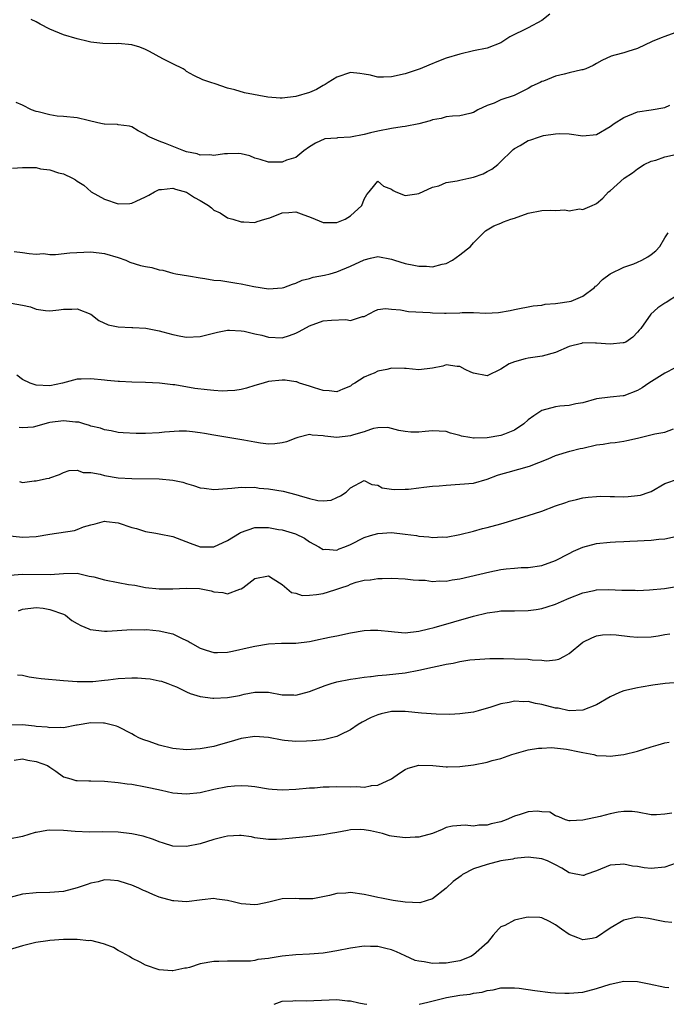
# Model space of a CAD drawing. Units: inches. Extents: x 2547000 to 2550000, y 1557000 to 1560000.
# Drawn here: x 2548205 to 2548299, y 1557000 to 1557144 of the extents above; entities that cross this region are included whole.
import ezdxf

# ---------------------------------------------------------------- set-up
doc = ezdxf.new("R2010")
doc.units = ezdxf.units.IN
doc.header["$MEASUREMENT"] = 0
doc.layers.add('LD25471557_2ft', color=252, linetype='Continuous')

msp = doc.modelspace()

# ---------------------------------------------------------------- linework, layer by layer
at = {"layer": 'LD25471557_2ft'}
for points, elevation in [([(2548282.13, 1557145), (2548281, 1557144.07), (2548278.96, 1557143), (2548276.29, 1557141.71), (2548275, 1557140.84), (2548273, 1557140.04), (2548271, 1557139.63), (2548269, 1557139.18), (2548267, 1557138.57), (2548265.86, 1557138.14), (2548264.43, 1557137.57), (2548263.17, 1557137), (2548262.9, 1557136.9), (2548261, 1557136.28), (2548259, 1557135.82), (2548257.81, 1557135.81), (2548257, 1557135.79), (2548256.04, 1557136.04), (2548255.91, 1557136.07), (2548255, 1557136.24), (2548254.34, 1557136.34), (2548253, 1557136.48), (2548251, 1557135.81), (2548249.72, 1557135), (2548249.3, 1557134.7), (2548249, 1557134.55), (2548247.99, 1557134.01), (2548247, 1557133.56), (2548245, 1557132.95), (2548243, 1557132.72), (2548242.71, 1557132.71), (2548240.87, 1557132.87), (2548237.48, 1557133.48), (2548236.07, 1557133.93), (2548235, 1557134.2), (2548233.19, 1557134.81), (2548232.56, 1557135), (2548231.39, 1557135.39), (2548230.05, 1557136.05), (2548229, 1557136.64), (2548228.8, 1557136.8), (2548228.51, 1557137), (2548227, 1557137.73), (2548225.52, 1557138.48), (2548223.56, 1557139.56), (2548223, 1557139.83), (2548222.17, 1557140.17), (2548221, 1557140.52), (2548219, 1557140.72), (2548218.7, 1557140.7), (2548216.72, 1557140.72), (2548215, 1557140.91), (2548214.61, 1557141), (2548213, 1557141.39), (2548211, 1557142), (2548209, 1557142.82), (2548207.56, 1557143.56), (2548207, 1557143.88), (2548206.24, 1557144.24)], 8310), ([(2548301, 1557142.5), (2548299, 1557141.75), (2548298.43, 1557141.57), (2548297.13, 1557141), (2548295, 1557140), (2548293.56, 1557139.56), (2548293, 1557139.36), (2548291.65, 1557139), (2548291.15, 1557138.85), (2548289.75, 1557138.25), (2548289, 1557137.79), (2548288.49, 1557137.51), (2548287.42, 1557137), (2548287, 1557136.86), (2548286.85, 1557136.85), (2548285, 1557136.44), (2548284.24, 1557136.24), (2548283, 1557135.96), (2548281.21, 1557135.21), (2548281, 1557135.15), (2548280.74, 1557135), (2548279.54, 1557134.46), (2548279, 1557134.13), (2548276.91, 1557133.09), (2548275, 1557132.46), (2548274.01, 1557132.01), (2548273, 1557131.63), (2548271.63, 1557131), (2548271.21, 1557130.79), (2548271, 1557130.64), (2548270.45, 1557130.45), (2548269, 1557130.11), (2548267.93, 1557130.07), (2548267, 1557129.99), (2548266.24, 1557129.76), (2548265, 1557129.56), (2548264.62, 1557129.38), (2548263, 1557128.97), (2548261, 1557128.59), (2548260.53, 1557128.53), (2548259, 1557128.28), (2548257, 1557127.89), (2548255.91, 1557127.62), (2548255, 1557127.41), (2548253, 1557126.99), (2548251.09, 1557126.91), (2548251, 1557126.88), (2548249.23, 1557126.77), (2548247.84, 1557126.15), (2548247, 1557125.6), (2548246.15, 1557125), (2548245, 1557124.04), (2548243.62, 1557123.62), (2548243, 1557123.36), (2548241, 1557123.33), (2548239.74, 1557123.74), (2548239, 1557123.95), (2548238.26, 1557124.26), (2548237, 1557124.55), (2548236.6, 1557124.6), (2548235, 1557124.58), (2548234.56, 1557124.56), (2548233, 1557124.31), (2548232.4, 1557124.4), (2548231, 1557124.36), (2548230.55, 1557124.55), (2548229, 1557124.85), (2548228.58, 1557125), (2548225.9, 1557126.1), (2548225, 1557126.43), (2548223.61, 1557127), (2548223.21, 1557127.21), (2548223, 1557127.4), (2548221.93, 1557127.93), (2548221, 1557128.53), (2548220.64, 1557128.64), (2548219, 1557128.83), (2548218.87, 1557128.87), (2548217, 1557128.9), (2548216.93, 1557128.93), (2548216.44, 1557129), (2548215, 1557129.37), (2548214.57, 1557129.43), (2548213, 1557129.83), (2548211, 1557130.04), (2548210.08, 1557130.08), (2548209, 1557130.28), (2548207.26, 1557130.74), (2548207, 1557130.78), (2548206.32, 1557131), (2548205, 1557131.67), (2548204.08, 1557132.08)], 8312), ([(2548203.51, 1557122.49), (2548205, 1557122.58), (2548207, 1557122.54), (2548207.61, 1557122.39), (2548209, 1557122.22), (2548210.23, 1557121.77), (2548211, 1557121.64), (2548212.29, 1557121), (2548212.76, 1557120.76), (2548213, 1557120.57), (2548213.96, 1557119.96), (2548215.04, 1557119), (2548217, 1557117.92), (2548219, 1557117.26), (2548220.7, 1557117.3), (2548221, 1557117.32), (2548221.64, 1557117.64), (2548223, 1557118.25), (2548223.48, 1557118.52), (2548224.28, 1557119), (2548225, 1557119.33), (2548225.32, 1557119.32), (2548227, 1557119.52), (2548227.37, 1557119.37), (2548229, 1557118.97), (2548230.17, 1557118.17), (2548231, 1557117.72), (2548232.18, 1557117), (2548232.64, 1557116.64), (2548233, 1557116.33), (2548233.9, 1557115.9), (2548235, 1557115.2), (2548235.76, 1557115), (2548237, 1557114.62), (2548237.39, 1557114.61), (2548239, 1557114.51), (2548239.34, 1557114.66), (2548240.43, 1557115), (2548241, 1557115.13), (2548241.2, 1557115.2), (2548243, 1557115.92), (2548243.95, 1557115.95), (2548245, 1557116.07), (2548245.76, 1557115.76), (2548247.25, 1557115.25), (2548247.83, 1557115), (2548249, 1557114.53), (2548251, 1557114.49), (2548252.19, 1557115), (2548253, 1557115.49), (2548254.65, 1557117), (2548255, 1557117.95), (2548255.38, 1557118.62), (2548255.72, 1557119), (2548255.91, 1557119.23), (2548257, 1557120.58), (2548257.83, 1557119.83), (2548259, 1557119.37), (2548259.21, 1557119.21), (2548259.61, 1557119), (2548261, 1557118.48), (2548262.69, 1557118.69), (2548263, 1557118.74), (2548265, 1557119.7), (2548265.9, 1557119.9), (2548267, 1557120.35), (2548268.61, 1557120.61), (2548269, 1557120.73), (2548270.31, 1557121), (2548271, 1557121.17), (2548272.38, 1557121.62), (2548273, 1557121.97), (2548273.69, 1557122.31), (2548274.54, 1557123), (2548275, 1557123.42), (2548276.57, 1557125), (2548276.8, 1557125.2), (2548277, 1557125.35), (2548277.79, 1557125.79), (2548279, 1557126.51), (2548279.39, 1557126.61), (2548280.49, 1557127), (2548281.24, 1557127.24), (2548283, 1557127.49), (2548283.54, 1557127.54), (2548285, 1557127.48), (2548287, 1557127.19), (2548289, 1557127.39), (2548291, 1557128.57), (2548291.55, 1557129), (2548293, 1557129.91), (2548295, 1557130.72), (2548297, 1557130.99), (2548299, 1557131.36), (2548299.71, 1557131.71)], 8314), ([(2548203.76, 1557110.24), (2548205, 1557110.12), (2548205.96, 1557109.96), (2548207, 1557109.87), (2548208.05, 1557109.95), (2548209, 1557109.84), (2548209.8, 1557109.8), (2548211.93, 1557110.07), (2548215, 1557110.21), (2548217, 1557109.97), (2548219, 1557109.38), (2548220.11, 1557109), (2548220.71, 1557108.71), (2548222.23, 1557108.23), (2548223, 1557108.05), (2548223.9, 1557107.9), (2548225, 1557107.57), (2548225.54, 1557107.54), (2548227, 1557107.1), (2548227.41, 1557107), (2548229.3, 1557106.7), (2548231, 1557106.38), (2548231.68, 1557106.32), (2548233, 1557106.08), (2548234.01, 1557105.99), (2548236.37, 1557105.63), (2548237, 1557105.52), (2548238.85, 1557105.15), (2548241, 1557104.81), (2548243, 1557104.92), (2548243.25, 1557105), (2548244.51, 1557105.49), (2548245, 1557105.62), (2548245.93, 1557106.07), (2548247, 1557106.33), (2548247.52, 1557106.48), (2548249.19, 1557106.81), (2548250.02, 1557107), (2548251, 1557107.26), (2548253, 1557108.1), (2548255, 1557109.04), (2548255.91, 1557109.27), (2548257, 1557109.55), (2548259, 1557109.16), (2548259.42, 1557109), (2548261, 1557108.52), (2548262.27, 1557108.27), (2548263, 1557108.1), (2548264.11, 1557108.11), (2548265, 1557108), (2548266.41, 1557108.41), (2548267, 1557108.52), (2548267.93, 1557109), (2548269, 1557109.78), (2548270.52, 1557111), (2548271, 1557111.53), (2548272.73, 1557113.27), (2548273.97, 1557114.03), (2548275, 1557114.41), (2548275.38, 1557114.62), (2548276.47, 1557115), (2548277, 1557115.16), (2548279, 1557115.87), (2548281, 1557116.27), (2548282.3, 1557116.3), (2548283, 1557116.27), (2548284.35, 1557116.35), (2548285, 1557116.22), (2548286.5, 1557116.5), (2548287, 1557116.39), (2548288.35, 1557117), (2548288.81, 1557117.19), (2548289, 1557117.31), (2548289.9, 1557118.09), (2548290.74, 1557119), (2548291, 1557119.16), (2548293.05, 1557121), (2548294.24, 1557121.76), (2548295, 1557122.38), (2548295.94, 1557123), (2548297, 1557123.48), (2548297.66, 1557123.66), (2548299, 1557124.12), (2548301, 1557124.57)], 8316), ([(2548203.32, 1557102.68), (2548205, 1557102.42), (2548206.14, 1557102.14), (2548207, 1557101.83), (2548208.36, 1557101.64), (2548209, 1557101.59), (2548210.3, 1557101.7), (2548211, 1557101.81), (2548212.19, 1557101.81), (2548213, 1557101.85), (2548215, 1557101.06), (2548216.14, 1557100.14), (2548217.54, 1557099.54), (2548219, 1557099.22), (2548221, 1557099.13), (2548221.14, 1557099.14), (2548223.02, 1557099.02), (2548225, 1557098.65), (2548225.51, 1557098.49), (2548227, 1557098.11), (2548228.13, 1557097.87), (2548229, 1557097.71), (2548231, 1557097.82), (2548233.54, 1557098.46), (2548235, 1557098.72), (2548235.26, 1557098.74), (2548237, 1557098.63), (2548237.41, 1557098.59), (2548239, 1557098.2), (2548240.01, 1557097.99), (2548241, 1557097.73), (2548243, 1557097.63), (2548244.05, 1557097.95), (2548245, 1557098.28), (2548245.48, 1557098.52), (2548247, 1557099.35), (2548249, 1557100.1), (2548250.21, 1557100.21), (2548252.3, 1557100.3), (2548253, 1557100.16), (2548254.72, 1557100.72), (2548255, 1557100.72), (2548255.91, 1557101.22), (2548256.47, 1557101.53), (2548257, 1557101.77), (2548258.1, 1557101.9), (2548259, 1557101.79), (2548260.3, 1557101.7), (2548261.48, 1557101.48), (2548264.66, 1557101.34), (2548265, 1557101.27), (2548266.75, 1557101.25), (2548267, 1557101.22), (2548269, 1557101.3), (2548269.33, 1557101.33), (2548271, 1557101.31), (2548272.78, 1557101.22), (2548274.66, 1557101.34), (2548276.37, 1557101.63), (2548277, 1557101.78), (2548279.71, 1557102.29), (2548281, 1557102.42), (2548281.47, 1557102.53), (2548283, 1557102.62), (2548283.31, 1557102.69), (2548285, 1557102.92), (2548285.27, 1557103), (2548287, 1557103.74), (2548288.68, 1557105), (2548288.84, 1557105.16), (2548289, 1557105.25), (2548289.84, 1557106.16), (2548291, 1557107), (2548293, 1557107.96), (2548294.47, 1557108.47), (2548295, 1557108.69), (2548295.62, 1557109), (2548296.5, 1557109.5), (2548297, 1557109.84), (2548297.65, 1557110.35), (2548298.27, 1557111), (2548299, 1557112.27), (2548299.48, 1557113)], 8318), ([(2548301, 1557103.95), (2548299.19, 1557102.81), (2548299, 1557102.67), (2548297.98, 1557102.02), (2548296.91, 1557101.09), (2548295.46, 1557099), (2548295.24, 1557098.76), (2548295, 1557098.47), (2548294.29, 1557097.71), (2548293.28, 1557097), (2548293, 1557096.86), (2548292.87, 1557096.87), (2548291, 1557096.67), (2548289, 1557096.85), (2548288.84, 1557096.84), (2548287, 1557096.87), (2548286.81, 1557096.81), (2548285, 1557096.36), (2548283, 1557095.49), (2548281.05, 1557094.95), (2548279.31, 1557094.69), (2548279, 1557094.66), (2548278.52, 1557094.52), (2548277, 1557094.11), (2548276.21, 1557093.79), (2548275, 1557093.03), (2548273, 1557092.07), (2548271, 1557092.42), (2548270.61, 1557092.61), (2548269.76, 1557093), (2548269, 1557093.4), (2548268.6, 1557093.4), (2548267, 1557093.65), (2548266.51, 1557093.49), (2548265, 1557093.19), (2548263, 1557092.92), (2548261.12, 1557093.12), (2548261, 1557093.13), (2548260.88, 1557093.12), (2548259, 1557093.19), (2548258.86, 1557093.14), (2548258.28, 1557093), (2548257, 1557092.71), (2548256.46, 1557092.46), (2548255.91, 1557092.23), (2548255, 1557091.84), (2548253.6, 1557091), (2548253.24, 1557090.76), (2548253, 1557090.56), (2548251.88, 1557090.12), (2548251, 1557089.7), (2548249.84, 1557089.84), (2548249, 1557089.89), (2548247.72, 1557090.28), (2548247, 1557090.53), (2548245.54, 1557091), (2548245.15, 1557091.15), (2548245, 1557091.16), (2548243.4, 1557091.4), (2548243, 1557091.41), (2548241, 1557091.22), (2548240.2, 1557091), (2548239, 1557090.61), (2548237.75, 1557090.25), (2548237, 1557090.05), (2548236.08, 1557089.92), (2548235, 1557089.83), (2548234.18, 1557089.82), (2548233, 1557089.88), (2548232.02, 1557089.98), (2548230.21, 1557090.21), (2548227.27, 1557090.73), (2548227, 1557090.74), (2548225.01, 1557090.99), (2548223, 1557091.08), (2548221, 1557091.11), (2548219.2, 1557091.2), (2548219, 1557091.2), (2548217.38, 1557091.38), (2548217, 1557091.4), (2548215, 1557091.61), (2548213.55, 1557091.55), (2548213, 1557091.56), (2548210.83, 1557091), (2548209, 1557090.59), (2548207, 1557090.66), (2548206.11, 1557091), (2548205, 1557091.49), (2548204.15, 1557092.15)], 8320), ([(2548302, 1557093.99), (2548299, 1557092.42), (2548296.64, 1557091), (2548295.69, 1557090.31), (2548295, 1557089.88), (2548293, 1557089.13), (2548292.87, 1557089.13), (2548291, 1557088.92), (2548289, 1557088.67), (2548287, 1557088.1), (2548285.95, 1557087.95), (2548285, 1557087.71), (2548283.63, 1557087.63), (2548283, 1557087.53), (2548281, 1557086.97), (2548279.79, 1557086.21), (2548279, 1557085.6), (2548278.34, 1557085), (2548277, 1557084.09), (2548275.52, 1557083.52), (2548275, 1557083.3), (2548273, 1557082.96), (2548271.07, 1557082.93), (2548271, 1557082.92), (2548270.47, 1557083), (2548269.22, 1557083.22), (2548269, 1557083.32), (2548267.64, 1557083.64), (2548267, 1557083.89), (2548265.95, 1557083.95), (2548265, 1557083.97), (2548263.9, 1557083.9), (2548263, 1557083.81), (2548261.82, 1557083.82), (2548261, 1557083.9), (2548260.06, 1557084.06), (2548259, 1557084.35), (2548258.46, 1557084.46), (2548257, 1557084.42), (2548256.35, 1557084.35), (2548255.91, 1557084.19), (2548255, 1557083.87), (2548253.42, 1557083.42), (2548253, 1557083.26), (2548251, 1557083.01), (2548249.21, 1557083.21), (2548249, 1557083.27), (2548247.36, 1557083.36), (2548247, 1557083.44), (2548245.26, 1557083), (2548245, 1557082.92), (2548243.62, 1557082.38), (2548243, 1557082.23), (2548241.92, 1557082.08), (2548241, 1557082.06), (2548239.81, 1557082.19), (2548239, 1557082.31), (2548237.37, 1557082.63), (2548235.04, 1557083.04), (2548233, 1557083.35), (2548231.62, 1557083.62), (2548231, 1557083.72), (2548229.87, 1557083.87), (2548229, 1557083.95), (2548227.93, 1557083.93), (2548225.78, 1557083.78), (2548225, 1557083.68), (2548223, 1557083.6), (2548221.62, 1557083.62), (2548219.7, 1557083.7), (2548219, 1557083.77), (2548217.97, 1557083.97), (2548217, 1557084.12), (2548216.38, 1557084.38), (2548215, 1557084.7), (2548214.79, 1557084.79), (2548213.98, 1557085), (2548213.24, 1557085.24), (2548213, 1557085.27), (2548212.74, 1557085.26), (2548211, 1557085.47), (2548209, 1557085.2), (2548208.81, 1557085.19), (2548206.55, 1557084.55), (2548205, 1557084.44), (2548204.48, 1557084.48)], 8322), ([(2548204.56, 1557076.56), (2548205, 1557076.44), (2548206.67, 1557076.67), (2548207, 1557076.67), (2548208.48, 1557077), (2548208.92, 1557077.08), (2548209, 1557077.13), (2548210.38, 1557077.62), (2548211, 1557077.91), (2548211.8, 1557078.2), (2548213, 1557078.23), (2548213.88, 1557077.88), (2548215, 1557077.89), (2548216.35, 1557077.65), (2548217, 1557077.44), (2548219, 1557077.13), (2548221, 1557076.99), (2548225, 1557076.96), (2548227, 1557076.78), (2548228.46, 1557076.46), (2548229, 1557076.27), (2548230, 1557076), (2548231, 1557075.65), (2548231.59, 1557075.59), (2548233, 1557075.41), (2548235, 1557075.57), (2548235.6, 1557075.6), (2548237, 1557075.76), (2548237.69, 1557075.69), (2548239, 1557075.72), (2548239.62, 1557075.62), (2548241, 1557075.5), (2548243.15, 1557075.15), (2548245, 1557074.69), (2548245.48, 1557074.52), (2548247, 1557074.09), (2548248.21, 1557073.79), (2548249, 1557073.73), (2548250.14, 1557073.86), (2548251, 1557074.21), (2548251.54, 1557074.46), (2548252.33, 1557075), (2548253, 1557075.66), (2548255, 1557076.74), (2548255.91, 1557076.24), (2548256.12, 1557076.12), (2548257, 1557076.02), (2548257.64, 1557075.64), (2548259, 1557075.43), (2548259.38, 1557075.38), (2548261, 1557075.43), (2548261.46, 1557075.46), (2548263, 1557075.67), (2548263.72, 1557075.72), (2548265, 1557075.9), (2548265.94, 1557075.94), (2548267, 1557076.06), (2548269, 1557076.17), (2548271, 1557076.35), (2548273, 1557076.9), (2548274.51, 1557077.49), (2548275, 1557077.65), (2548276.05, 1557077.95), (2548279.2, 1557078.8), (2548281.89, 1557079.89), (2548283, 1557080.36), (2548285.08, 1557081), (2548286.59, 1557081.41), (2548287, 1557081.48), (2548289, 1557081.96), (2548289.94, 1557082.06), (2548291, 1557082.26), (2548291.7, 1557082.3), (2548293, 1557082.48), (2548293.44, 1557082.56), (2548295, 1557082.91), (2548297.54, 1557083.54), (2548299, 1557083.81), (2548300.27, 1557084.27)], 8324), ([(2548202.67, 1557068.67), (2548205, 1557068.4), (2548207, 1557068.51), (2548209, 1557068.88), (2548212.58, 1557069.42), (2548213, 1557069.55), (2548213.92, 1557069.92), (2548215, 1557070.24), (2548215.62, 1557070.38), (2548217, 1557070.75), (2548217.27, 1557070.73), (2548219, 1557070.5), (2548221, 1557069.85), (2548221.68, 1557069.68), (2548223, 1557069.27), (2548224.52, 1557069), (2548225, 1557068.93), (2548227, 1557068.51), (2548229.54, 1557067.54), (2548231, 1557066.99), (2548233, 1557066.98), (2548235, 1557067.91), (2548236.73, 1557069), (2548236.89, 1557069.11), (2548239, 1557069.85), (2548240.17, 1557069.83), (2548241, 1557069.84), (2548242.46, 1557069.54), (2548243, 1557069.47), (2548244.92, 1557068.92), (2548246.25, 1557068.25), (2548247, 1557067.75), (2548248.34, 1557067), (2548249, 1557066.6), (2548249.35, 1557066.65), (2548251, 1557066.54), (2548251.31, 1557066.69), (2548252.13, 1557067), (2548253, 1557067.37), (2548255, 1557068.39), (2548255.91, 1557068.65), (2548257, 1557068.98), (2548259, 1557069.08), (2548261, 1557068.88), (2548262.65, 1557068.65), (2548263, 1557068.58), (2548264.47, 1557068.47), (2548265, 1557068.36), (2548266.46, 1557068.46), (2548267, 1557068.43), (2548269, 1557068.83), (2548271, 1557069.32), (2548272.32, 1557069.68), (2548273, 1557069.82), (2548275, 1557070.39), (2548275.49, 1557070.51), (2548279, 1557071.59), (2548281, 1557072.25), (2548283, 1557073.01), (2548284.51, 1557073.49), (2548285, 1557073.67), (2548286.08, 1557073.92), (2548287, 1557074.17), (2548287.74, 1557074.26), (2548289, 1557074.4), (2548289.57, 1557074.43), (2548291, 1557074.38), (2548291.61, 1557074.39), (2548293, 1557074.34), (2548293.63, 1557074.37), (2548295, 1557074.5), (2548295.41, 1557074.59), (2548296.7, 1557075), (2548297, 1557075.13), (2548299, 1557076.3), (2548301, 1557076.98)], 8326), ([(2548203.14, 1557062.86), (2548205, 1557062.98), (2548209.04, 1557062.96), (2548211, 1557063.12), (2548213, 1557063.13), (2548214.72, 1557062.72), (2548215.41, 1557062.59), (2548217, 1557062.16), (2548219, 1557061.8), (2548220.52, 1557061.48), (2548221.4, 1557061.4), (2548223, 1557061.04), (2548225, 1557060.85), (2548226.84, 1557060.84), (2548227, 1557060.83), (2548228.92, 1557060.93), (2548230.88, 1557060.88), (2548232.57, 1557060.57), (2548233, 1557060.41), (2548234.3, 1557060.3), (2548235, 1557060.11), (2548236.8, 1557060.8), (2548237, 1557060.85), (2548237.24, 1557061), (2548239, 1557062.39), (2548241, 1557062.74), (2548241.66, 1557062.34), (2548243, 1557061.47), (2548244.33, 1557060.33), (2548245, 1557060.22), (2548245.89, 1557059.89), (2548247, 1557059.94), (2548248, 1557060), (2548249, 1557060.16), (2548250.7, 1557060.7), (2548251, 1557060.78), (2548251.57, 1557061), (2548252.64, 1557061.36), (2548253, 1557061.52), (2548253.81, 1557061.81), (2548255, 1557062.11), (2548255.85, 1557062.15), (2548255.91, 1557062.17), (2548257, 1557062.39), (2548257.64, 1557062.36), (2548259, 1557062.42), (2548261, 1557062.34), (2548262.16, 1557062.16), (2548263, 1557062.12), (2548263.9, 1557062.1), (2548265, 1557061.91), (2548265.99, 1557062.01), (2548267, 1557061.97), (2548267.85, 1557062.15), (2548269, 1557062.33), (2548273.36, 1557063.36), (2548275, 1557063.68), (2548275.78, 1557063.78), (2548277, 1557063.89), (2548277.96, 1557063.96), (2548279, 1557064), (2548281, 1557064.29), (2548283, 1557065.01), (2548285, 1557066.05), (2548285.64, 1557066.36), (2548287, 1557066.96), (2548289, 1557067.48), (2548291, 1557067.71), (2548291.76, 1557067.76), (2548293, 1557067.8), (2548293.85, 1557067.85), (2548295, 1557067.86), (2548295.95, 1557067.95), (2548297, 1557067.99), (2548298.12, 1557068.12), (2548299, 1557068.19), (2548301, 1557068.6)], 8328), ([(2548204.39, 1557057.61), (2548205, 1557057.86), (2548207, 1557058.12), (2548208, 1557058), (2548209, 1557057.85), (2548211, 1557057.15), (2548211.3, 1557057), (2548212.22, 1557056.22), (2548213, 1557055.76), (2548213.5, 1557055.5), (2548214.67, 1557055), (2548214.88, 1557054.88), (2548217, 1557054.63), (2548217.37, 1557054.63), (2548221, 1557054.9), (2548222.87, 1557054.87), (2548223.12, 1557054.88), (2548225, 1557054.7), (2548227, 1557054.24), (2548228.45, 1557053.55), (2548229.21, 1557053.21), (2548229.54, 1557053), (2548231, 1557052.16), (2548231.86, 1557051.86), (2548233, 1557051.54), (2548233.53, 1557051.53), (2548235, 1557051.6), (2548235.72, 1557051.72), (2548238.29, 1557052.29), (2548239, 1557052.46), (2548241, 1557052.79), (2548242.89, 1557052.89), (2548245, 1557052.9), (2548247, 1557053.13), (2548248.52, 1557053.48), (2548249, 1557053.57), (2548250.16, 1557053.84), (2548251, 1557053.99), (2548253, 1557054.42), (2548255, 1557054.77), (2548255.91, 1557054.79), (2548257, 1557054.82), (2548259, 1557054.58), (2548259.44, 1557054.56), (2548261, 1557054.43), (2548263, 1557054.66), (2548264.41, 1557055), (2548265.21, 1557055.21), (2548271, 1557056.87), (2548273, 1557057.34), (2548274.48, 1557057.52), (2548275, 1557057.61), (2548276.38, 1557057.62), (2548277, 1557057.65), (2548279, 1557057.66), (2548280.15, 1557057.85), (2548281, 1557057.96), (2548281.77, 1557058.23), (2548283, 1557058.62), (2548283.84, 1557059), (2548285, 1557059.49), (2548287, 1557060.28), (2548288.63, 1557060.63), (2548289, 1557060.7), (2548290.75, 1557060.75), (2548292.68, 1557060.68), (2548293, 1557060.64), (2548294.65, 1557060.65), (2548295, 1557060.63), (2548296.72, 1557060.72), (2548298.92, 1557060.92), (2548301, 1557061.25)], 8330), ([(2548204.26, 1557048.26), (2548205, 1557048.21), (2548205.97, 1557047.97), (2548207, 1557047.84), (2548207.72, 1557047.72), (2548211, 1557047.43), (2548213, 1557047.28), (2548215, 1557047.27), (2548215.28, 1557047.28), (2548217, 1557047.47), (2548217.5, 1557047.5), (2548219, 1557047.71), (2548221, 1557047.81), (2548221.83, 1557047.83), (2548223, 1557047.71), (2548223.67, 1557047.67), (2548225, 1557047.39), (2548225.31, 1557047.31), (2548226.23, 1557047), (2548227, 1557046.71), (2548227.51, 1557046.49), (2548229, 1557045.77), (2548229.53, 1557045.53), (2548231, 1557045.1), (2548232.85, 1557044.85), (2548233, 1557044.85), (2548235, 1557044.93), (2548236.75, 1557045.25), (2548237.43, 1557045.43), (2548239, 1557045.74), (2548240.29, 1557045.71), (2548241, 1557045.71), (2548243, 1557045.35), (2548244.68, 1557045.32), (2548245, 1557045.3), (2548247, 1557045.8), (2548249.29, 1557046.71), (2548250.17, 1557047), (2548251, 1557047.25), (2548253, 1557047.61), (2548253.7, 1557047.7), (2548255, 1557047.92), (2548255.91, 1557048.01), (2548256.02, 1557048.02), (2548257, 1557048.18), (2548258.25, 1557048.25), (2548261, 1557048.53), (2548263, 1557048.93), (2548265, 1557049.4), (2548266.33, 1557049.67), (2548267, 1557049.83), (2548268.03, 1557049.97), (2548269, 1557050.2), (2548270.43, 1557050.43), (2548273.37, 1557050.63), (2548275, 1557050.63), (2548275.35, 1557050.65), (2548277, 1557050.61), (2548279, 1557050.54), (2548279.55, 1557050.45), (2548281, 1557050.39), (2548281.69, 1557050.31), (2548283, 1557050.44), (2548283.45, 1557050.55), (2548284.32, 1557051), (2548285, 1557051.37), (2548287, 1557053.03), (2548288.3, 1557053.7), (2548289, 1557053.95), (2548289.88, 1557054.12), (2548291, 1557054.15), (2548291.87, 1557054.13), (2548293.85, 1557053.85), (2548295, 1557053.78), (2548297, 1557053.82), (2548298.02, 1557053.98), (2548299, 1557054.17), (2548299.72, 1557054.28)], 8332), ([(2548301, 1557047.11), (2548299.01, 1557046.99), (2548297.25, 1557046.75), (2548295.54, 1557046.46), (2548295, 1557046.35), (2548293, 1557045.89), (2548292.35, 1557045.65), (2548290.96, 1557045.03), (2548289, 1557043.86), (2548287, 1557043.07), (2548285, 1557043), (2548283.36, 1557043.36), (2548283, 1557043.39), (2548281, 1557043.91), (2548280.07, 1557044.07), (2548279, 1557044.33), (2548278.32, 1557044.32), (2548277, 1557044.38), (2548276.21, 1557044.21), (2548275, 1557044.01), (2548273.51, 1557043.51), (2548271.68, 1557043), (2548271, 1557042.8), (2548269, 1557042.53), (2548267.54, 1557042.46), (2548265.52, 1557042.48), (2548263.36, 1557042.64), (2548261, 1557042.87), (2548259, 1557042.88), (2548257.46, 1557042.54), (2548257, 1557042.42), (2548256.01, 1557041.99), (2548255.91, 1557041.95), (2548254.67, 1557041.33), (2548254.1, 1557041), (2548253, 1557040.22), (2548251.46, 1557039.46), (2548251, 1557039.22), (2548249.23, 1557038.77), (2548249, 1557038.75), (2548247.43, 1557038.57), (2548246.56, 1557038.56), (2548245, 1557038.51), (2548243.34, 1557038.66), (2548243, 1557038.67), (2548241, 1557039.06), (2548239, 1557039.24), (2548237, 1557038.95), (2548235.52, 1557038.48), (2548233.97, 1557038.03), (2548233, 1557037.77), (2548231, 1557037.4), (2548229, 1557037.26), (2548227, 1557037.45), (2548225, 1557037.96), (2548223.52, 1557038.48), (2548222.74, 1557038.74), (2548222.11, 1557039), (2548221.37, 1557039.37), (2548221, 1557039.6), (2548219, 1557040.63), (2548218.73, 1557040.73), (2548217.76, 1557041), (2548217, 1557041.18), (2548216.83, 1557041.17), (2548215, 1557041.21), (2548213, 1557040.88), (2548212.87, 1557040.87), (2548211, 1557040.51), (2548210.56, 1557040.56), (2548209, 1557040.48), (2548208.57, 1557040.57), (2548207, 1557040.7), (2548206.75, 1557040.75), (2548205, 1557040.91), (2548203, 1557040.87)], 8334), ([(2548203.76, 1557035.76), (2548205, 1557035.93), (2548205.74, 1557035.74), (2548207, 1557035.57), (2548208.63, 1557035), (2548209, 1557034.73), (2548209.84, 1557034.16), (2548211, 1557033.32), (2548212.07, 1557033), (2548212.77, 1557032.77), (2548213, 1557032.78), (2548214.71, 1557032.71), (2548215, 1557032.73), (2548217, 1557032.7), (2548219, 1557032.51), (2548220.31, 1557032.31), (2548221, 1557032.22), (2548223, 1557031.87), (2548223.7, 1557031.7), (2548225.34, 1557031.34), (2548227, 1557030.99), (2548229, 1557030.81), (2548231, 1557031.04), (2548233, 1557031.5), (2548235, 1557031.91), (2548236.01, 1557032.01), (2548237, 1557032.06), (2548238.01, 1557032.01), (2548239, 1557031.9), (2548241, 1557031.58), (2548241.53, 1557031.53), (2548243, 1557031.42), (2548245, 1557031.49), (2548247, 1557031.7), (2548247.73, 1557031.73), (2548249, 1557031.86), (2548249.84, 1557031.84), (2548251, 1557031.89), (2548253, 1557031.83), (2548253.89, 1557031.89), (2548255, 1557031.82), (2548255.91, 1557032.02), (2548256.06, 1557032.06), (2548257, 1557032.1), (2548258.97, 1557033), (2548260.16, 1557033.84), (2548261, 1557034.4), (2548261.42, 1557034.58), (2548263, 1557035.01), (2548265.02, 1557034.98), (2548267, 1557034.78), (2548267.2, 1557034.8), (2548269, 1557034.81), (2548271, 1557035.09), (2548273, 1557035.48), (2548273.7, 1557035.7), (2548275, 1557035.99), (2548276.58, 1557036.58), (2548279, 1557037.27), (2548280.5, 1557037.5), (2548281, 1557037.52), (2548282.38, 1557037.62), (2548284.61, 1557037.39), (2548286.51, 1557037), (2548287, 1557036.88), (2548288.58, 1557036.58), (2548289, 1557036.46), (2548290.41, 1557036.41), (2548291, 1557036.35), (2548292.55, 1557036.55), (2548293, 1557036.58), (2548295, 1557037.09), (2548297, 1557037.72), (2548298.01, 1557037.99), (2548299, 1557038.3), (2548299.62, 1557038.38)], 8336), ([(2548299.99, 1557027.99), (2548299, 1557027.83), (2548297.75, 1557027.75), (2548297, 1557027.77), (2548295, 1557028.12), (2548294.22, 1557028.22), (2548293, 1557028.25), (2548292.13, 1557028.13), (2548291, 1557027.88), (2548289.51, 1557027.51), (2548287, 1557026.96), (2548285.11, 1557026.89), (2548285, 1557026.87), (2548284.47, 1557027), (2548283.45, 1557027.45), (2548283, 1557027.61), (2548282.13, 1557028.13), (2548281, 1557028.2), (2548280.29, 1557028.29), (2548279, 1557028.18), (2548277.81, 1557027.81), (2548277, 1557027.57), (2548275.78, 1557027), (2548275, 1557026.73), (2548273.57, 1557026.43), (2548273, 1557026.25), (2548271.76, 1557026.24), (2548271, 1557026.1), (2548269.75, 1557026.25), (2548267.91, 1557026.09), (2548267, 1557025.89), (2548266.42, 1557025.58), (2548264.98, 1557025.02), (2548263, 1557024.46), (2548262.46, 1557024.46), (2548261, 1557024.36), (2548259, 1557024.61), (2548258.69, 1557024.69), (2548257.68, 1557025), (2548256.79, 1557025.21), (2548255.91, 1557025.39), (2548255, 1557025.57), (2548254.4, 1557025.6), (2548253, 1557025.54), (2548252.52, 1557025.48), (2548251, 1557025.15), (2548250.07, 1557025), (2548249, 1557024.8), (2548247, 1557024.56), (2548246.53, 1557024.53), (2548245, 1557024.36), (2548243, 1557024.17), (2548242.14, 1557024.14), (2548241, 1557024.13), (2548239, 1557024.39), (2548238.51, 1557024.51), (2548237, 1557024.73), (2548236.73, 1557024.73), (2548235, 1557024.64), (2548234.54, 1557024.54), (2548233, 1557024.13), (2548231, 1557023.51), (2548229, 1557023.09), (2548227, 1557023.16), (2548225.6, 1557023.6), (2548225, 1557023.78), (2548224.13, 1557024.13), (2548222.62, 1557024.62), (2548220.98, 1557024.98), (2548219, 1557025.21), (2548216.74, 1557025.27), (2548214.78, 1557025.22), (2548212.7, 1557025.3), (2548211, 1557025.47), (2548209, 1557025.49), (2548208.53, 1557025.47), (2548207, 1557025.15), (2548206.86, 1557025.14), (2548205, 1557024.56), (2548203, 1557024.17)], 8338), ([(2548300.65, 1557020.65), (2548299, 1557020.07), (2548297, 1557019.91), (2548295.98, 1557019.98), (2548295, 1557020.17), (2548294.24, 1557020.24), (2548293, 1557020.53), (2548292.47, 1557020.47), (2548291, 1557020.4), (2548289, 1557019.56), (2548287.44, 1557019), (2548287.13, 1557018.87), (2548287, 1557018.85), (2548285.23, 1557019.23), (2548285, 1557019.26), (2548283.92, 1557019.92), (2548283, 1557020.42), (2548282.6, 1557020.6), (2548281.82, 1557021), (2548281, 1557021.33), (2548279, 1557021.57), (2548277.4, 1557021.4), (2548277, 1557021.35), (2548276.73, 1557021.27), (2548274.99, 1557020.99), (2548273, 1557020.5), (2548271, 1557019.84), (2548269.39, 1557019), (2548269.16, 1557018.84), (2548268.03, 1557017.97), (2548267, 1557017.02), (2548265, 1557015.43), (2548263.12, 1557014.88), (2548261, 1557014.94), (2548259.22, 1557015.22), (2548259, 1557015.24), (2548257.54, 1557015.54), (2548257, 1557015.62), (2548255.91, 1557015.87), (2548255, 1557016.08), (2548253, 1557016.38), (2548252.3, 1557016.3), (2548251, 1557016.23), (2548249.93, 1557015.93), (2548247.47, 1557015.47), (2548247, 1557015.43), (2548245.46, 1557015.46), (2548245, 1557015.49), (2548243, 1557015.46), (2548241.05, 1557014.95), (2548239.4, 1557014.6), (2548239, 1557014.56), (2548237, 1557014.72), (2548235.8, 1557015), (2548235, 1557015.22), (2548233.4, 1557015.4), (2548233, 1557015.48), (2548231.29, 1557015.29), (2548229, 1557015.01), (2548227.14, 1557015.14), (2548227, 1557015.14), (2548225, 1557015.71), (2548224.07, 1557016.07), (2548223, 1557016.58), (2548222.69, 1557016.69), (2548222.02, 1557017), (2548221, 1557017.43), (2548220.34, 1557017.66), (2548219, 1557018.09), (2548217.84, 1557018.16), (2548217, 1557018.24), (2548216.05, 1557017.95), (2548215, 1557017.75), (2548214.46, 1557017.54), (2548213, 1557017.05), (2548211, 1557016.53), (2548209, 1557016.36), (2548207, 1557016.34), (2548205, 1557016.12), (2548203, 1557015.6)], 8340), ([(2548299.99, 1557011.99), (2548299, 1557012.09), (2548298.24, 1557012.24), (2548296.59, 1557012.59), (2548295, 1557012.75), (2548294.71, 1557012.71), (2548293, 1557012.34), (2548291, 1557011.16), (2548289, 1557009.77), (2548288.35, 1557009.65), (2548287, 1557009.45), (2548286.24, 1557009.76), (2548285, 1557010.22), (2548283.87, 1557011), (2548283, 1557011.63), (2548282.12, 1557012.12), (2548281, 1557012.65), (2548280.69, 1557012.69), (2548279, 1557012.78), (2548278.7, 1557012.7), (2548277, 1557012.31), (2548275.55, 1557011.55), (2548275, 1557011.34), (2548274.63, 1557011), (2548273.86, 1557010.14), (2548272.96, 1557009), (2548271, 1557007.27), (2548270.57, 1557007), (2548269, 1557006.36), (2548267.83, 1557006.17), (2548267, 1557006.01), (2548265.95, 1557006.05), (2548265, 1557006), (2548263.76, 1557006.24), (2548263, 1557006.3), (2548262.44, 1557006.44), (2548261, 1557007.09), (2548259.7, 1557007.7), (2548259, 1557007.96), (2548258.17, 1557008.17), (2548257, 1557008.45), (2548255.91, 1557008.48), (2548255, 1557008.52), (2548253, 1557008.24), (2548251, 1557007.81), (2548249.59, 1557007.59), (2548249, 1557007.48), (2548247, 1557007.35), (2548245, 1557007.27), (2548243, 1557007.04), (2548241.23, 1557006.77), (2548241, 1557006.72), (2548239.44, 1557006.56), (2548239, 1557006.43), (2548238.33, 1557006.33), (2548237, 1557006.3), (2548235.67, 1557006.33), (2548235, 1557006.32), (2548233.73, 1557006.27), (2548233, 1557006.27), (2548231, 1557005.92), (2548229.4, 1557005.4), (2548229, 1557005.3), (2548228.72, 1557005.28), (2548227, 1557004.88), (2548226.88, 1557004.88), (2548225, 1557005.05), (2548223, 1557005.74), (2548222.19, 1557006.19), (2548221, 1557006.77), (2548220.62, 1557007), (2548219.58, 1557007.58), (2548219, 1557007.86), (2548218.3, 1557008.3), (2548217, 1557008.8), (2548216.86, 1557008.86), (2548215, 1557009.33), (2548214.68, 1557009.32), (2548213, 1557009.5), (2548212.53, 1557009.47), (2548211, 1557009.47), (2548209, 1557009.34), (2548208.68, 1557009.32), (2548206.95, 1557009.05), (2548205, 1557008.56), (2548201.54, 1557007.54)], 8342), ([(2548263.03, 1557000), (2548264.3, 1557000.3), (2548267.04, 1557001), (2548269, 1557001.34), (2548270.5, 1557001.5), (2548271, 1557001.63), (2548272.24, 1557001.76), (2548273, 1557002.02), (2548273.87, 1557002.13), (2548275, 1557002.4), (2548275.58, 1557002.42), (2548277, 1557002.4), (2548277.66, 1557002.34), (2548279.98, 1557002.02), (2548282.25, 1557001.75), (2548283, 1557001.69), (2548284.37, 1557001.63), (2548285, 1557001.61), (2548287, 1557001.8), (2548289, 1557002.3), (2548291, 1557002.97), (2548293, 1557003.38), (2548295, 1557003.33), (2548296.7, 1557003), (2548299, 1557002.53), (2548299.56, 1557002.44)], 8344), ([(2548241.8, 1557000), (2548243, 1557000.48), (2548244.52, 1557000.52), (2548245, 1557000.57), (2548246.49, 1557000.49), (2548251, 1557000.7), (2548252.53, 1557000.52), (2548253, 1557000.49), (2548254.21, 1557000.21), (2548255, 1557000.09), (2548255.39, 1557000)], 8344)]:
    msp.add_lwpolyline(points, dxfattribs=dict(at, elevation=elevation))

doc.saveas('drawing.dxf')
